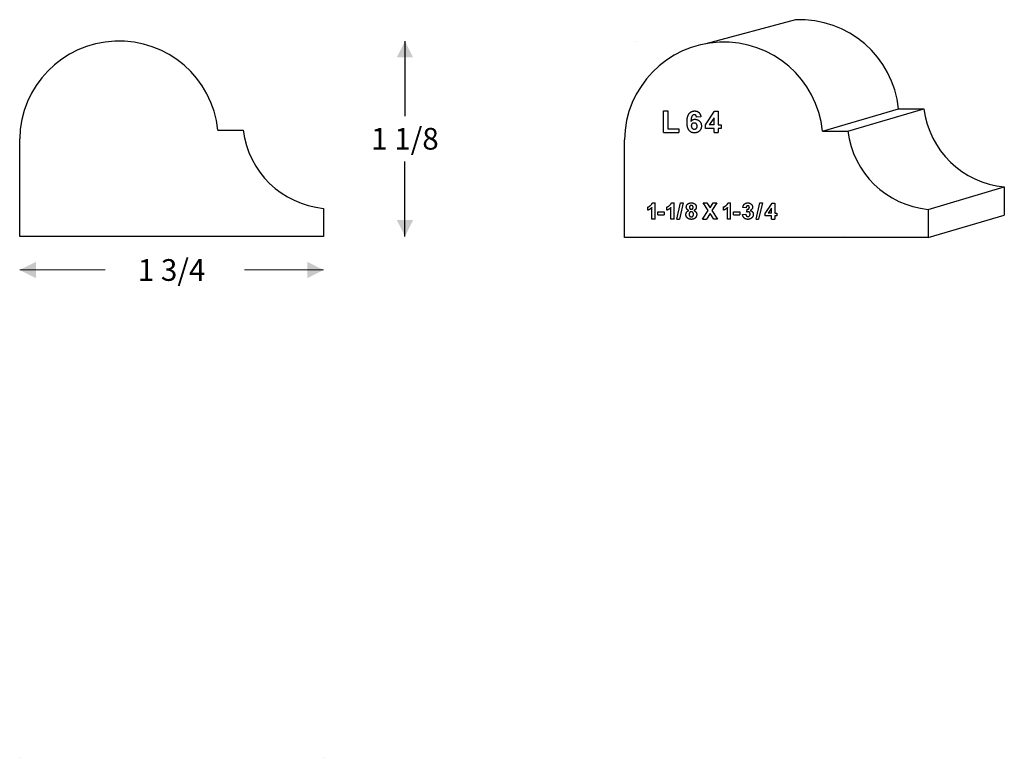
# Model space of a CAD drawing. Extents: x -2.8 to 2.87, y -2.99 to 1.25.
import ezdxf

# ---------------------------------------------------------------- set-up
doc = ezdxf.new("R2010")
doc.units = 0
doc.header["$MEASUREMENT"] = 0
doc.linetypes.add('solid', pattern=[0])
doc.layers.get('0').update_dxf_attribs({"color": 1, "linetype": 'solid'})
doc.layers.add('1', color=1, linetype='solid')
doc.dimstyles.get("Standard").update_dxf_attribs({"dimtxt": 0.18, "dimasz": 0.18, "dimexe": 0.18, "dimexo": 0.0625, "dimgap": 0.09, "dimtad": 0, "dimtih": 1, "dimtoh": 1, "dimdec": 4, "dimzin": 0, "dimdsep": 46, "dimtxsty": 'Standard', "dimcen": 0.09, "dimadec": 0, "dimazin": 0, "dimtfac": 1, "dimtdec": 4, "dimtofl": 0, "dimtmove": 0, "dimatfit": 0, "dimfxl": 0, "dimtolj": 1, "dimtzin": 0, "dimarcsym": 0})

# ---------------------------------------------------------------- blocks, each defined once
blk = doc.blocks.new('*D0')
at = {"color": 0, "linetype": 'solid'}
for p, q in [((-0.5804, 1.1303), (-0.5804, 0.698)), ((0.7482, 1.1303), (0.7482, 1.1303)), ((-0.5804, 0.0059), (-0.5804, 0.4382)), ((1.9505, 0.0059), (1.9505, 0.0059))]:
    blk.add_line(p, q, dxfattribs=at)
for points in [[(-0.5336, 1.0365), (-0.6273, 1.0365), (-0.5804, 1.1303)], [(-0.6273, 0.0996), (-0.5336, 0.0996), (-0.5804, 0.0059)]]:
    blk.add_solid(points, dxfattribs=at)
at = {"color": 0, "linetype": 'solid', "insert": (-0.5804, 0.5681), "char_height": 0.125, "attachment_point": 5}
blk.add_mtext('{\\H0.125000;1 1/8}', dxfattribs=at)

msp = doc.modelspace()

# ---------------------------------------------------------------- linework, layer by layer
at = {"color": 0, "linetype": 'solid', "lineweight": 0}
for p, q in [((-2.7995, -0.1876), (-2.3068, -0.1876)), ((-1.0495, -0.1876), (-1.5037, -0.1876)), ((-2.7995, -2.9941), (-2.7995, -2.9941)), ((-1.0495, -2.9941), (-1.0495, -2.9941))]:
    msp.add_line(p, q, dxfattribs=at)
for points in [[(-2.7057, -0.1407), (-2.7057, -0.2345), (-2.7995, -0.1876)], [(-1.1432, -0.2345), (-1.1432, -0.1407), (-1.0495, -0.1876)]]:
    msp.add_solid(points, dxfattribs=at)
at = {"layer": '1', "color": 0, "linetype": 'solid'}
for p, q in [((1.6694, 1.2534), (1.1519, 1.1155)), ((1.8247, 0.6113), (2.2631, 0.7404)), ((1.9704, 0.6113), (2.4088, 0.7404)), ((2.2631, 0.7404), (2.4088, 0.7404)), ((0.909, 0.6034), (0.909, 0.7284)), ((0.909, 0.7284), (0.9337, 0.7284)), ((0.9337, 0.7284), (0.9337, 0.6252)), ((1.1242, 0.6943), (1.0994, 0.6921)), ((1.1503, 0.6479), (1.2029, 0.727)), ((1.1997, 0.6883), (1.1726, 0.6485)), ((1.1997, 0.6485), (1.1997, 0.6883)), ((1.2029, 0.727), (1.2244, 0.727)), ((1.2244, 0.727), (1.2244, 0.6485)), ((0.9337, 0.6252), (0.9962, 0.6252)), ((0.9962, 0.6252), (0.9962, 0.6034)), ((1.1503, 0.6281), (1.1503, 0.6479)), ((1.1997, 0.6281), (1.1503, 0.6281)), ((1.1997, 0.6485), (1.1726, 0.6485)), ((1.1997, 0.6034), (1.1997, 0.6281)), ((1.2244, 0.6485), (1.2404, 0.6485)), ((1.2404, 0.6281), (1.2244, 0.6281)), ((1.2244, 0.6281), (1.2244, 0.6034)), ((1.2404, 0.6485), (1.2404, 0.6281)), ((-2.7995, 0.0059), (-2.7995, 0.5684)), ((-1.658, 0.6172), (-1.5124, 0.6172)), ((0.909, 0.6034), (0.9962, 0.6034)), ((1.1997, 0.6034), (1.2244, 0.6034)), ((1.8247, 0.6113), (1.9704, 0.6113)), ((0.6833, 0), (0.6833, 0.5625)), ((2.4333, 0.1615), (2.8716, 0.2906)), ((2.8716, 0.2906), (2.8716, 0.129)), ((0.8184, 0.1564), (0.8184, 0.1749)), ((0.8413, 0.1052), (0.8413, 0.1718)), ((0.8449, 0.1989), (0.8598, 0.1989)), ((0.8598, 0.1052), (0.8598, 0.1989)), ((0.9281, 0.1564), (0.9281, 0.1749)), ((0.951, 0.1052), (0.951, 0.1718)), ((0.9547, 0.1989), (0.9696, 0.1989)), ((0.9696, 0.1052), (0.9696, 0.1989)), ((0.9851, 0.1052), (1.0069, 0.1989)), ((1.0217, 0.1989), (0.9999, 0.1052)), ((1.0069, 0.1989), (1.0217, 0.1989)), ((1.1661, 0.1544), (1.1371, 0.1989)), ((1.1371, 0.1989), (1.1589, 0.1989)), ((1.1589, 0.1989), (1.177, 0.1711)), ((1.177, 0.1711), (1.1948, 0.1989)), ((1.2166, 0.1989), (1.1879, 0.1544)), ((1.1948, 0.1989), (1.2166, 0.1989)), ((1.2541, 0.1564), (1.2541, 0.1749)), ((1.277, 0.1052), (1.277, 0.1718)), ((1.2806, 0.1989), (1.2955, 0.1989)), ((1.2955, 0.1052), (1.2955, 0.1989)), ((1.3845, 0.1706), (1.366, 0.1731)), ((1.4415, 0.1052), (1.4633, 0.1989)), ((1.4781, 0.1989), (1.4563, 0.1052)), ((1.4633, 0.1989), (1.4781, 0.1989)), ((1.4943, 0.1386), (1.5337, 0.1978)), ((1.5337, 0.1978), (1.5499, 0.1978)), ((1.5499, 0.1978), (1.5499, 0.139)), ((-1.0495, 0.1674), (-1.0495, 0.0059)), ((0.876, 0.1303), (0.876, 0.1466)), ((0.876, 0.1466), (0.912, 0.1466)), ((0.876, 0.1303), (0.912, 0.1303)), ((0.912, 0.1466), (0.912, 0.1303)), ((1.1338, 0.1052), (1.1661, 0.1544)), ((1.177, 0.1375), (1.1556, 0.1052)), ((1.1981, 0.1052), (1.177, 0.1375)), ((1.1879, 0.1544), (1.2199, 0.1052)), ((1.3117, 0.1303), (1.3117, 0.1466)), ((1.3117, 0.1466), (1.3476, 0.1466)), ((1.3117, 0.1303), (1.3476, 0.1303)), ((1.3476, 0.1466), (1.3476, 0.1303)), ((1.3638, 0.1324), (1.3823, 0.1346)), ((1.3889, 0.1461), (1.3903, 0.1619)), ((1.4943, 0.1237), (1.4943, 0.1386)), ((1.5313, 0.1237), (1.4943, 0.1237)), ((1.5313, 0.1688), (1.511, 0.139)), ((1.5313, 0.139), (1.511, 0.139)), ((1.5313, 0.139), (1.5313, 0.1688)), ((1.5313, 0.1052), (1.5313, 0.1237)), ((1.5499, 0.139), (1.5619, 0.139)), ((1.5619, 0.1237), (1.5499, 0.1237)), ((1.5499, 0.1237), (1.5499, 0.1052)), ((1.5619, 0.139), (1.5619, 0.1237)), ((2.4333, 0.1615), (2.4333, 0)), ((2.4333, 0), (2.8716, 0.129)), ((0.8598, 0.1052), (0.8413, 0.1052)), ((0.9696, 0.1052), (0.951, 0.1052)), ((0.9851, 0.1052), (0.9999, 0.1052)), ((1.1338, 0.1052), (1.1556, 0.1052)), ((1.2199, 0.1052), (1.1981, 0.1052)), ((1.2955, 0.1052), (1.277, 0.1052)), ((1.4415, 0.1052), (1.4563, 0.1052)), ((1.5313, 0.1052), (1.5499, 0.1052)), ((-1.0495, 0.0059), (-2.7995, 0.0059)), ((2.4333, 0), (0.6833, 0))]:
    msp.add_line(p, q, dxfattribs=at)
for centre, radius, start, end in [((1.6938, 0.6817), 0.5723, 5.8836, 92.4497), ((-2.2273, 0.5585), 0.5723, 5.8836, 179.0157), ((1.2555, 0.5527), 0.5723, 5.8836, 179.0157), ((2.9208, 0.8042), 0.5159, 187.1041, 264.5382), ((-1.0004, 0.681), 0.5159, 187.1041, 264.5382), ((2.4824, 0.6751), 0.5159, 187.1041, 264.5382)]:
    msp.add_arc(centre, radius, start, end, dxfattribs=at)
for points in [[(1.0442, 0.6639), (1.0442, 0.6982), (1.0691, 0.7284), (1.0887, 0.7284)], [(1.0856, 0.7066), (1.0783, 0.7066), (1.0681, 0.6921), (1.0667, 0.6695)], [(1.0994, 0.6921), (1.0984, 0.6995), (1.0913, 0.7066), (1.0856, 0.7066)], [(1.0887, 0.7284), (1.1029, 0.7284), (1.1215, 0.7111), (1.1242, 0.6943)], [(1.0869, 0.602), (1.0681, 0.602), (1.0442, 0.6311), (1.0442, 0.6639)], [(1.0667, 0.6695), (1.0762, 0.6805), (1.0896, 0.6805)], [(1.0853, 0.6587), (1.0782, 0.6587), (1.0689, 0.6503), (1.0689, 0.642)], [(1.0689, 0.642), (1.0689, 0.6331), (1.0795, 0.6238), (1.0866, 0.6238)], [(1.1024, 0.6404), (1.1024, 0.65), (1.0925, 0.6587), (1.0853, 0.6587)], [(1.0866, 0.6238), (1.093, 0.6238), (1.1024, 0.6315), (1.1024, 0.6404)], [(1.1271, 0.6417), (1.1271, 0.6238), (1.1044, 0.602), (1.0869, 0.602)], [(1.0896, 0.6805), (1.1047, 0.6805), (1.1271, 0.6588), (1.1271, 0.6417)], [(0.8184, 0.1749), (0.8253, 0.1772), (0.8418, 0.1902), (0.8449, 0.1989)], [(0.8413, 0.1718), (0.8315, 0.1612), (0.8184, 0.1564)], [(0.9281, 0.1749), (0.935, 0.1772), (0.9515, 0.1902), (0.9547, 0.1989)], [(0.951, 0.1718), (0.9413, 0.1612), (0.9281, 0.1564)], [(1.0401, 0.1744), (1.0401, 0.185), (1.0548, 0.1989), (1.0688, 0.1989)], [(1.0542, 0.1549), (1.0467, 0.158), (1.0401, 0.1685), (1.0401, 0.1744)], [(1.0688, 0.1848), (1.0642, 0.1848), (1.0586, 0.1784), (1.0586, 0.1732)], [(1.0586, 0.1732), (1.0586, 0.1677), (1.0641, 0.1619), (1.0687, 0.1619)], [(1.0687, 0.1619), (1.0733, 0.1619), (1.0793, 0.1678), (1.0793, 0.1732)], [(1.0688, 0.1989), (1.0826, 0.1989), (1.0978, 0.185), (1.0978, 0.1744)], [(1.0793, 0.1732), (1.0793, 0.1785), (1.0734, 0.1848), (1.0688, 0.1848)], [(1.0978, 0.1744), (1.0978, 0.1679), (1.0903, 0.1578), (1.0832, 0.1549)], [(1.2541, 0.1749), (1.261, 0.1772), (1.2775, 0.1902), (1.2806, 0.1989)], [(1.277, 0.1718), (1.2672, 0.1612), (1.2541, 0.1564)], [(1.366, 0.1731), (1.3675, 0.1819), (1.3742, 0.1927), (1.3867, 0.1989), (1.394, 0.1989)], [(1.3944, 0.1826), (1.3904, 0.1826), (1.3849, 0.1763), (1.3845, 0.1706)], [(1.3903, 0.1619), (1.3966, 0.1614), (1.4031, 0.1677), (1.4031, 0.1729)], [(1.394, 0.1989), (1.407, 0.1989), (1.4151, 0.1904)], [(1.4031, 0.1729), (1.4031, 0.1773), (1.3981, 0.1826), (1.3944, 0.1826)], [(1.4216, 0.1744), (1.4216, 0.1622), (1.4076, 0.1547)], [(1.4151, 0.1904), (1.4216, 0.1832), (1.4216, 0.1744)], [(1.0379, 0.1317), (1.0379, 0.1393), (1.0457, 0.1516), (1.0542, 0.1549)], [(1.0479, 0.1107), (1.0379, 0.1184), (1.0379, 0.1317)], [(1.0687, 0.1477), (1.0623, 0.1477), (1.0564, 0.1385), (1.0564, 0.1336)], [(1.0564, 0.1336), (1.0564, 0.1262), (1.0634, 0.1183), (1.0689, 0.1183)], [(1.0815, 0.1331), (1.0815, 0.1396), (1.0742, 0.1477), (1.0687, 0.1477)], [(1.0689, 0.1183), (1.0743, 0.1183), (1.0815, 0.126), (1.0815, 0.1331)], [(1.1, 0.1326), (1.1, 0.1198), (1.0831, 0.1041), (1.0691, 0.1041)], [(1.0832, 0.1549), (1.0915, 0.1521), (1.1, 0.1403), (1.1, 0.1326)], [(1.3945, 0.1041), (1.3817, 0.1041), (1.3651, 0.1196), (1.3638, 0.1324)], [(1.3823, 0.1346), (1.3829, 0.1275), (1.39, 0.1204), (1.3947, 0.1204)], [(1.396, 0.1477), (1.3928, 0.1477), (1.3889, 0.1461)], [(1.426, 0.1329), (1.426, 0.1209), (1.4078, 0.1041), (1.3945, 0.1041)], [(1.3947, 0.1204), (1.4001, 0.1204), (1.4074, 0.1277), (1.4074, 0.1341)], [(1.4074, 0.1341), (1.4074, 0.1404), (1.4009, 0.1477), (1.396, 0.1477)], [(1.4076, 0.1547), (1.4157, 0.1532), (1.426, 0.1414), (1.426, 0.1329)], [(1.0691, 0.1041), (1.0565, 0.1041), (1.0479, 0.1107)]]:
    msp.add_open_spline(points, degree=2, dxfattribs=at)

# ---------------------------------------------------------------- texts
at = {"color": 0, "linetype": 'solid', "lineweight": 0, "insert": (-1.9245, -0.1876), "char_height": 0.125, "attachment_point": 5}
msp.add_mtext('{\\H0.125000;1 3/4}', dxfattribs=at)

# ---------------------------------------------------------------- dimensions: what is measured, and where the dimension line sits
at = {"color": 0, "linetype": 'solid'}
dim = msp.add_linear_dim(base=(-0.5804, 0.5681), p1=(-2.2518, 1.1303), p2=(-1.0495, 0.0059), angle=90, dimstyle='Standard', override={"dimtxt": 0.125, "dimasz": 0.09375, "dimexe": 1.5, "dimexo": 3, "dimdec": 3, "dimlunit": 5, "dimse1": 1, "dimse2": 1, "dimtp": 0.0005, "dimtm": 0.0005, "dimtfac": 0.5, "dimtdec": 3, "dimtix": 1}, dxfattribs=at)
dim.commit()
dim.dimension.update_dxf_attribs({"geometry": '*D0', "text_midpoint": (-0.5804, 0.5681)})

doc.saveas('drawing.dxf')
